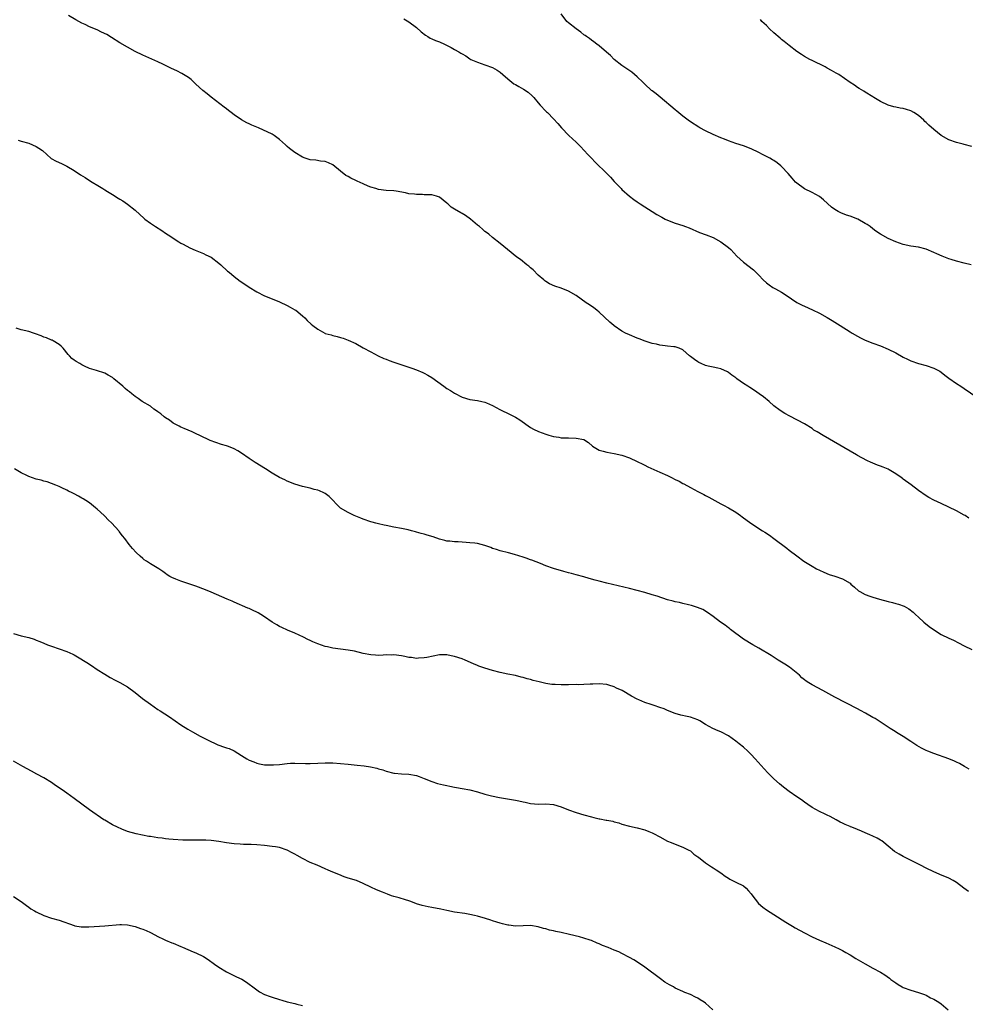
# Model space of a CAD drawing. Units: inches. Extents: x 2547000 to 2550000, y 1536731 to 1539000.
# Drawn here: x 2547515 to 2547763, y 1537980 to 1538239 of the extents above; entities that cross this region are included whole.
import ezdxf

# ---------------------------------------------------------------- set-up
doc = ezdxf.new("R2010")
doc.units = ezdxf.units.IN
doc.header["$MEASUREMENT"] = 0
doc.layers.add('LD25471536_10ft', color=113, linetype='Continuous')

msp = doc.modelspace()

# ---------------------------------------------------------------- linework, layer by layer
at = {"layer": 'LD25471536_10ft'}
for points, elevation in [([(2547764.28, 1538108.28), (2547763.23, 1538109), (2547763, 1538109.14), (2547761, 1538110.23), (2547759, 1538111.22), (2547757, 1538112.15), (2547755.03, 1538113.03), (2547753.72, 1538113.72), (2547753, 1538114.15), (2547751, 1538115.56), (2547749.06, 1538117.06), (2547747, 1538118.59), (2547746.75, 1538118.75), (2547746.42, 1538119), (2547745, 1538119.99), (2547743.32, 1538121), (2547743, 1538121.18), (2547741.69, 1538121.69), (2547741, 1538122.02), (2547740.24, 1538122.24), (2547739, 1538122.79), (2547738.84, 1538122.84), (2547738.52, 1538123), (2547737.45, 1538123.45), (2547735, 1538124.79), (2547734.66, 1538125), (2547733, 1538125.9), (2547725.91, 1538130.09), (2547724.31, 1538131), (2547723.5, 1538131.5), (2547723, 1538131.89), (2547721, 1538133.17), (2547717.13, 1538135.13), (2547715.85, 1538135.85), (2547714.64, 1538136.64), (2547713, 1538137.88), (2547711.7, 1538139), (2547710.2, 1538140.2), (2547709.14, 1538141), (2547707.86, 1538141.86), (2547706.65, 1538142.65), (2547706.16, 1538143), (2547705, 1538143.77), (2547703.25, 1538145), (2547703, 1538145.19), (2547701.92, 1538145.92), (2547701, 1538146.66), (2547700.78, 1538146.78), (2547699, 1538147.64), (2547698.21, 1538147.79), (2547697, 1538148.07), (2547695.66, 1538148.34), (2547695, 1538148.52), (2547693.85, 1538149), (2547693.27, 1538149.27), (2547693, 1538149.42), (2547692.06, 1538150.06), (2547691, 1538150.86), (2547690.79, 1538151), (2547689, 1538152.6), (2547688.05, 1538153), (2547687, 1538153.35), (2547686.64, 1538153.36), (2547685, 1538153.57), (2547684.38, 1538153.62), (2547683, 1538153.82), (2547682.08, 1538154.08), (2547681, 1538154.27), (2547679.13, 1538154.87), (2547677.52, 1538155.52), (2547677, 1538155.69), (2547675, 1538156.5), (2547673.96, 1538157), (2547673, 1538157.5), (2547671, 1538158.87), (2547670.84, 1538159), (2547669.86, 1538159.86), (2547667, 1538162.53), (2547666.39, 1538163), (2547665.64, 1538163.64), (2547664.47, 1538164.47), (2547663.6, 1538165), (2547661, 1538166.88), (2547659, 1538168.04), (2547657, 1538168.78), (2547655.35, 1538169.35), (2547653.99, 1538169.99), (2547653, 1538170.58), (2547652.75, 1538170.75), (2547652.43, 1538171), (2547651, 1538172.27), (2547649.63, 1538173.63), (2547649, 1538174.15), (2547648.57, 1538174.57), (2547647.98, 1538175), (2547646.32, 1538176.32), (2547645.37, 1538177), (2547642.89, 1538179), (2547641, 1538180.59), (2547639, 1538182.18), (2547638.01, 1538183), (2547637.42, 1538183.42), (2547637, 1538183.75), (2547636.31, 1538184.31), (2547635.55, 1538185), (2547635, 1538185.42), (2547633.2, 1538187), (2547631.91, 1538187.91), (2547631, 1538188.47), (2547630.64, 1538188.64), (2547629, 1538189.63), (2547628.11, 1538190.11), (2547627.19, 1538191), (2547627, 1538191.17), (2547625.96, 1538191.96), (2547625, 1538192.72), (2547624.81, 1538192.81), (2547624.24, 1538193), (2547623, 1538193.34), (2547621, 1538193.39), (2547620.58, 1538193.42), (2547619, 1538193.43), (2547618.47, 1538193.53), (2547617, 1538193.67), (2547616.09, 1538193.91), (2547613.67, 1538194.33), (2547613, 1538194.43), (2547611, 1538194.55), (2547609, 1538194.79), (2547608.29, 1538195), (2547607, 1538195.4), (2547606.32, 1538195.68), (2547605, 1538196.25), (2547603.41, 1538197), (2547603, 1538197.17), (2547601.74, 1538197.74), (2547601, 1538198.18), (2547600.44, 1538198.44), (2547599, 1538199.61), (2547597, 1538201.29), (2547595.82, 1538201.82), (2547595, 1538202.14), (2547593.77, 1538202.23), (2547592.48, 1538202.48), (2547591, 1538202.62), (2547589.75, 1538203), (2547589, 1538203.26), (2547587, 1538204.47), (2547586.31, 1538205), (2547585.59, 1538205.59), (2547585, 1538206.12), (2547584.52, 1538206.52), (2547583, 1538207.93), (2547581.58, 1538209), (2547581, 1538209.32), (2547577.46, 1538211), (2547575.71, 1538211.71), (2547575, 1538212.04), (2547574.35, 1538212.35), (2547573, 1538213.1), (2547571, 1538214.41), (2547570.24, 1538215), (2547569.52, 1538215.52), (2547569, 1538215.96), (2547568.41, 1538216.41), (2547567.3, 1538217.3), (2547565, 1538219.06), (2547563.92, 1538219.92), (2547562.83, 1538220.83), (2547561, 1538222.52), (2547559.69, 1538223.69), (2547559, 1538224.21), (2547557.3, 1538225.3), (2547555.97, 1538225.97), (2547554.59, 1538226.59), (2547552.29, 1538227.71), (2547551, 1538228.32), (2547547.77, 1538229.77), (2547547, 1538230.14), (2547545, 1538231.11), (2547543, 1538232.2), (2547541, 1538233.39), (2547538.77, 1538234.77), (2547537.51, 1538235.51), (2547536.17, 1538236.17), (2547535, 1538236.73), (2547533, 1538237.6), (2547531.83, 1538238.17), (2547531, 1538238.53), (2547529.38, 1538239.38), (2547527.44, 1538240.56)], 8980), ([(2547615.65, 1538239.65), (2547617, 1538238.91), (2547619, 1538237.36), (2547620.23, 1538236.23), (2547621.37, 1538235.37), (2547622, 1538235), (2547622.61, 1538234.6), (2547623, 1538234.43), (2547623.97, 1538233.97), (2547625, 1538233.59), (2547626.35, 1538233), (2547628.13, 1538232.13), (2547629, 1538231.61), (2547630.13, 1538231), (2547630.67, 1538230.67), (2547631, 1538230.43), (2547631.92, 1538229.92), (2547633, 1538229.17), (2547633.29, 1538229), (2547635, 1538228.24), (2547637, 1538227.59), (2547639, 1538226.9), (2547640.18, 1538226.18), (2547641, 1538225.65), (2547641.71, 1538225), (2547643, 1538223.91), (2547644.05, 1538223), (2547644.61, 1538222.61), (2547645, 1538222.4), (2547645.86, 1538221.86), (2547647.16, 1538221.16), (2547648.35, 1538220.35), (2547649.43, 1538219.43), (2547649.81, 1538219), (2547651, 1538217.57), (2547651.54, 1538217), (2547653, 1538215.35), (2547653.2, 1538215.2), (2547653.41, 1538215), (2547655, 1538213.37), (2547656.15, 1538212.15), (2547657.08, 1538211), (2547659.05, 1538209), (2547661, 1538207.23), (2547661.22, 1538207), (2547662.09, 1538206.09), (2547663.07, 1538205), (2547664.01, 1538204.01), (2547664.99, 1538203), (2547665.98, 1538201.98), (2547669.06, 1538199), (2547670.01, 1538198.01), (2547671, 1538196.9), (2547672.8, 1538195), (2547673, 1538194.8), (2547675, 1538193.05), (2547676.13, 1538192.13), (2547677, 1538191.5), (2547677.82, 1538191), (2547679, 1538190.19), (2547680.98, 1538189), (2547682.22, 1538188.22), (2547683.49, 1538187.49), (2547684.4, 1538187), (2547685, 1538186.72), (2547687, 1538185.96), (2547689, 1538185.28), (2547689.72, 1538185), (2547690.66, 1538184.66), (2547693.44, 1538183.44), (2547695.18, 1538182.82), (2547697, 1538182.12), (2547699.04, 1538181.04), (2547701, 1538179.55), (2547701.65, 1538179), (2547703.26, 1538177.25), (2547705, 1538175.62), (2547707.63, 1538173.63), (2547709, 1538172.28), (2547710.18, 1538171), (2547711, 1538170.23), (2547711.7, 1538169.7), (2547712.73, 1538169), (2547713.38, 1538168.62), (2547715, 1538167.74), (2547716.16, 1538167), (2547719, 1538165.08), (2547720.39, 1538164.39), (2547721, 1538164.1), (2547723.16, 1538163.16), (2547725, 1538162.26), (2547727, 1538161.13), (2547728.32, 1538160.32), (2547729, 1538159.91), (2547730.4, 1538159), (2547733, 1538157.34), (2547733.56, 1538157), (2547735, 1538156.17), (2547735.79, 1538155.79), (2547737, 1538155.16), (2547739, 1538154.33), (2547741, 1538153.61), (2547743, 1538152.8), (2547745, 1538151.78), (2547747, 1538150.63), (2547748.12, 1538150.12), (2547749, 1538149.67), (2547751.02, 1538149.02), (2547753, 1538148.52), (2547755, 1538147.8), (2547756.57, 1538147), (2547757, 1538146.7), (2547757.93, 1538145.93), (2547759, 1538145.18), (2547761, 1538143.73), (2547762.12, 1538143), (2547763, 1538142.46), (2547767.97, 1538139)], 8970), ([(2547764.82, 1538175), (2547763, 1538175.39), (2547761, 1538175.93), (2547759.63, 1538176.37), (2547759, 1538176.55), (2547757.23, 1538177.23), (2547755.84, 1538177.84), (2547755, 1538178.23), (2547753, 1538179.1), (2547751, 1538179.61), (2547749, 1538179.89), (2547747, 1538180.29), (2547745, 1538180.97), (2547743, 1538181.88), (2547741, 1538183), (2547739.79, 1538183.79), (2547739, 1538184.44), (2547738.28, 1538185), (2547737.53, 1538185.53), (2547737, 1538185.87), (2547735.03, 1538187), (2547733, 1538187.74), (2547732.04, 1538188.04), (2547730.61, 1538188.61), (2547729.85, 1538189), (2547729, 1538189.5), (2547728.12, 1538190.12), (2547726.06, 1538192.06), (2547724.97, 1538192.97), (2547723, 1538194), (2547721, 1538194.96), (2547719, 1538196.4), (2547718.68, 1538196.68), (2547717.74, 1538197.74), (2547716.7, 1538199), (2547715, 1538200.82), (2547714.8, 1538201), (2547713.81, 1538201.81), (2547713, 1538202.38), (2547712.61, 1538202.61), (2547711.93, 1538203), (2547711, 1538203.49), (2547709.98, 1538203.98), (2547709, 1538204.49), (2547707, 1538205.48), (2547705, 1538206.27), (2547703, 1538206.9), (2547701, 1538207.6), (2547700.01, 1538207.99), (2547699, 1538208.39), (2547697, 1538209.24), (2547695, 1538210.21), (2547693.54, 1538211), (2547693.2, 1538211.2), (2547691, 1538212.61), (2547690.43, 1538213), (2547689, 1538214.09), (2547687.41, 1538215.41), (2547687, 1538215.74), (2547683.08, 1538219.08), (2547681.98, 1538219.98), (2547681, 1538220.69), (2547680.83, 1538220.83), (2547679, 1538222.45), (2547678.47, 1538223), (2547677, 1538224.43), (2547676.36, 1538225), (2547675.61, 1538225.61), (2547673, 1538227.43), (2547671, 1538229), (2547669.98, 1538229.98), (2547668.92, 1538230.92), (2547667, 1538232.56), (2547666.42, 1538233), (2547665.64, 1538233.64), (2547665, 1538234.04), (2547664.46, 1538234.46), (2547663.68, 1538235), (2547663.3, 1538235.3), (2547663, 1538235.5), (2547662.16, 1538236.16), (2547660.95, 1538237), (2547659, 1538238.58), (2547658.54, 1538239), (2547657.06, 1538241)], 8960), ([(2547765, 1538206.07), (2547763, 1538206.65), (2547762.71, 1538206.71), (2547761, 1538207.15), (2547759, 1538207.88), (2547757, 1538209.02), (2547755, 1538210.58), (2547753.73, 1538211.73), (2547753, 1538212.44), (2547752.7, 1538212.7), (2547752.39, 1538213), (2547751, 1538214.21), (2547749.81, 1538215), (2547749, 1538215.44), (2547747.82, 1538215.82), (2547747, 1538216.07), (2547746.2, 1538216.2), (2547745, 1538216.45), (2547744.53, 1538216.53), (2547742.99, 1538216.99), (2547741, 1538217.96), (2547739.26, 1538219), (2547739, 1538219.18), (2547737, 1538220.4), (2547736.64, 1538220.64), (2547735.99, 1538221), (2547735.38, 1538221.38), (2547735, 1538221.6), (2547734.19, 1538222.19), (2547733, 1538222.95), (2547730.01, 1538225), (2547729.39, 1538225.39), (2547728.1, 1538226.1), (2547727, 1538226.72), (2547726.48, 1538227), (2547723, 1538228.69), (2547722.39, 1538229), (2547721, 1538229.8), (2547720.26, 1538230.26), (2547719, 1538231.11), (2547717, 1538232.63), (2547715.68, 1538233.68), (2547715, 1538234.26), (2547714.58, 1538234.58), (2547714.09, 1538235), (2547713.51, 1538235.51), (2547713, 1538236.01), (2547711.84, 1538237), (2547711, 1538237.89), (2547710.45, 1538238.45), (2547709.82, 1538239), (2547709.45, 1538239.45)], 8950), ([(2547514.27, 1538207.73), (2547515, 1538207.53), (2547517.07, 1538207), (2547519, 1538206.08), (2547519.67, 1538205.67), (2547520.64, 1538205), (2547522.95, 1538202.95), (2547524.22, 1538202.22), (2547525.61, 1538201.61), (2547527, 1538200.95), (2547529, 1538199.75), (2547530.65, 1538198.65), (2547531.89, 1538197.89), (2547533.23, 1538197), (2547535.6, 1538195.6), (2547536.49, 1538195), (2547537, 1538194.72), (2547537.77, 1538194.23), (2547539, 1538193.49), (2547540.53, 1538192.53), (2547541, 1538192.19), (2547541.77, 1538191.77), (2547543, 1538190.92), (2547545, 1538189.32), (2547546.2, 1538188.2), (2547547.25, 1538187.25), (2547547.55, 1538187), (2547549, 1538185.94), (2547550.39, 1538185), (2547552, 1538184), (2547553, 1538183.3), (2547554.39, 1538182.39), (2547555, 1538181.94), (2547556.48, 1538181), (2547557, 1538180.68), (2547557.65, 1538180.35), (2547559.4, 1538179.4), (2547560.8, 1538178.81), (2547563, 1538177.91), (2547563.63, 1538177.63), (2547564.96, 1538176.96), (2547567, 1538175.4), (2547567.49, 1538175), (2547569.31, 1538173.31), (2547569.7, 1538173), (2547571, 1538171.9), (2547572.65, 1538170.65), (2547573.83, 1538169.83), (2547575, 1538169.1), (2547577, 1538167.89), (2547579, 1538166.84), (2547581, 1538166.01), (2547583, 1538165.21), (2547583.45, 1538165), (2547584.48, 1538164.48), (2547585, 1538164.25), (2547585.78, 1538163.78), (2547587, 1538163.14), (2547587.22, 1538163), (2547589, 1538161.52), (2547589.58, 1538161), (2547590.27, 1538160.27), (2547591.32, 1538159.32), (2547591.7, 1538159), (2547593, 1538158), (2547594.85, 1538157), (2547595, 1538156.92), (2547596.51, 1538156.51), (2547597, 1538156.35), (2547598.12, 1538156.12), (2547599, 1538155.88), (2547599.67, 1538155.67), (2547601, 1538155.17), (2547603, 1538154.22), (2547605, 1538153.15), (2547607, 1538152.03), (2547608.94, 1538151), (2547610.36, 1538150.36), (2547611, 1538150.12), (2547611.8, 1538149.8), (2547613, 1538149.39), (2547614.06, 1538149), (2547617.77, 1538147.77), (2547619, 1538147.33), (2547620.64, 1538146.64), (2547621, 1538146.46), (2547621.94, 1538145.94), (2547623, 1538145.28), (2547626.2, 1538143), (2547627, 1538142.45), (2547627.91, 1538141.91), (2547629, 1538141.17), (2547631, 1538140.14), (2547633, 1538139.53), (2547635, 1538139.24), (2547636.15, 1538139), (2547637, 1538138.8), (2547637.37, 1538138.63), (2547639, 1538137.92), (2547640.92, 1538136.92), (2547643.62, 1538135.62), (2547645, 1538134.87), (2547646.17, 1538134.17), (2547649, 1538132.19), (2547649.75, 1538131.75), (2547651.09, 1538131.09), (2547653, 1538130.39), (2547653.83, 1538130.17), (2547655, 1538129.81), (2547656.39, 1538129.61), (2547657, 1538129.49), (2547658.55, 1538129.45), (2547659, 1538129.41), (2547661, 1538129.4), (2547663, 1538129), (2547664.18, 1538128.18), (2547665.28, 1538127.28), (2547665.69, 1538127), (2547667, 1538126.21), (2547668.05, 1538125.95), (2547669, 1538125.67), (2547671, 1538125.37), (2547673, 1538124.9), (2547675, 1538124.21), (2547677, 1538123.26), (2547678.49, 1538122.49), (2547679, 1538122.26), (2547679.85, 1538121.85), (2547683, 1538120.44), (2547685, 1538119.52), (2547686.08, 1538119), (2547687, 1538118.52), (2547688.02, 1538118.02), (2547689, 1538117.48), (2547689.33, 1538117.33), (2547691, 1538116.42), (2547693, 1538115.37), (2547694.53, 1538114.53), (2547695, 1538114.3), (2547695.83, 1538113.83), (2547699, 1538112.11), (2547699.74, 1538111.74), (2547701, 1538111.07), (2547703, 1538109.86), (2547704.16, 1538109), (2547704.66, 1538108.66), (2547706.92, 1538107), (2547709.97, 1538105), (2547710.6, 1538104.6), (2547711.81, 1538103.81), (2547713, 1538102.95), (2547716.4, 1538100.4), (2547717, 1538099.92), (2547719, 1538098.39), (2547720.89, 1538097), (2547723, 1538095.67), (2547724.21, 1538095), (2547725, 1538094.6), (2547726.11, 1538094.11), (2547727.52, 1538093.52), (2547729, 1538093.04), (2547731, 1538092.32), (2547733, 1538091.19), (2547733.25, 1538091), (2547734.13, 1538090.13), (2547735.22, 1538089.22), (2547735.57, 1538089), (2547737, 1538088.22), (2547738.16, 1538087.84), (2547739, 1538087.52), (2547740.75, 1538087), (2547743, 1538086.37), (2547744.12, 1538086.12), (2547745, 1538085.89), (2547745.73, 1538085.73), (2547747.2, 1538085.2), (2547748.44, 1538084.44), (2547749.56, 1538083.56), (2547750.21, 1538083), (2547751, 1538082.24), (2547752.38, 1538081), (2547753.83, 1538079.83), (2547754.92, 1538079), (2547757, 1538077.75), (2547759, 1538076.74), (2547760.19, 1538076.19), (2547761.53, 1538075.53), (2547763, 1538074.77), (2547765, 1538073.77)], 8990), ([(2547764.33, 1538042.33), (2547763.12, 1538043), (2547761.78, 1538043.78), (2547761, 1538044.14), (2547760.44, 1538044.44), (2547759.01, 1538045), (2547755, 1538046.39), (2547753.47, 1538047), (2547753, 1538047.2), (2547751.81, 1538047.81), (2547750.55, 1538048.55), (2547749, 1538049.59), (2547747, 1538050.88), (2547745.69, 1538051.69), (2547744.46, 1538052.46), (2547743.53, 1538053), (2547743, 1538053.36), (2547739.58, 1538055.58), (2547739, 1538055.89), (2547737.09, 1538057), (2547735.75, 1538057.75), (2547735, 1538058.12), (2547729, 1538061.25), (2547725.85, 1538063), (2547723, 1538064.51), (2547722.2, 1538065), (2547721.47, 1538065.47), (2547721, 1538065.82), (2547720.36, 1538066.36), (2547719.68, 1538067), (2547717.08, 1538069.08), (2547715.87, 1538069.87), (2547714.1, 1538071), (2547712.23, 1538072.23), (2547709, 1538074.12), (2547707.43, 1538075), (2547705, 1538076.52), (2547704.27, 1538077), (2547703.56, 1538077.56), (2547703, 1538077.94), (2547701.6, 1538079), (2547701.28, 1538079.28), (2547701, 1538079.49), (2547700.17, 1538080.17), (2547698.95, 1538081), (2547697, 1538082.45), (2547695.51, 1538083.51), (2547694.26, 1538084.26), (2547692.86, 1538084.86), (2547691.32, 1538085.32), (2547690.51, 1538085.49), (2547689, 1538085.87), (2547688.12, 1538086.12), (2547687, 1538086.35), (2547686.51, 1538086.51), (2547685, 1538086.87), (2547682.24, 1538087.76), (2547681, 1538088.18), (2547679, 1538088.77), (2547677, 1538089.3), (2547675, 1538089.8), (2547669, 1538091.21), (2547667, 1538091.73), (2547665.97, 1538092.03), (2547664.43, 1538092.44), (2547663, 1538092.86), (2547661, 1538093.38), (2547659.74, 1538093.74), (2547659, 1538093.92), (2547657.7, 1538094.3), (2547655, 1538095.12), (2547653, 1538095.82), (2547651.6, 1538096.4), (2547649.28, 1538097.28), (2547649, 1538097.4), (2547647.79, 1538097.79), (2547647, 1538098.06), (2547644.74, 1538098.74), (2547643.17, 1538099.17), (2547641, 1538099.72), (2547640.04, 1538100.04), (2547639, 1538100.38), (2547638.57, 1538100.57), (2547637, 1538101.13), (2547635, 1538101.62), (2547634.3, 1538101.7), (2547633, 1538101.86), (2547632.06, 1538101.94), (2547631, 1538101.98), (2547629.92, 1538102.08), (2547629, 1538102.07), (2547627.76, 1538102.24), (2547627, 1538102.27), (2547626.4, 1538102.4), (2547625, 1538102.79), (2547623.38, 1538103.38), (2547621.83, 1538103.83), (2547621, 1538104.1), (2547620.25, 1538104.25), (2547619, 1538104.65), (2547618.71, 1538104.71), (2547617.68, 1538105), (2547616.78, 1538105.22), (2547615, 1538105.57), (2547613, 1538105.94), (2547611, 1538106.35), (2547610.49, 1538106.49), (2547609, 1538106.81), (2547608.31, 1538107), (2547607.3, 1538107.3), (2547607, 1538107.37), (2547605, 1538108.05), (2547604.31, 1538108.31), (2547602.61, 1538109), (2547601, 1538109.77), (2547599, 1538110.93), (2547598.91, 1538111), (2547596, 1538114), (2547595, 1538114.8), (2547594.62, 1538115), (2547593.51, 1538115.51), (2547593, 1538115.67), (2547592.12, 1538115.88), (2547591, 1538116.19), (2547589, 1538116.67), (2547587, 1538117.28), (2547585, 1538118.08), (2547584.37, 1538118.37), (2547583, 1538119.02), (2547581, 1538120.19), (2547579.29, 1538121.29), (2547576.52, 1538123), (2547575, 1538123.97), (2547573, 1538125.38), (2547572.01, 1538126.01), (2547571, 1538126.58), (2547569.99, 1538127), (2547569.27, 1538127.27), (2547569, 1538127.36), (2547567.72, 1538127.72), (2547566.19, 1538128.19), (2547564.75, 1538128.75), (2547564.19, 1538129), (2547560.69, 1538130.69), (2547559.97, 1538131), (2547557.92, 1538131.92), (2547557, 1538132.28), (2547556.55, 1538132.55), (2547555, 1538133.35), (2547554.05, 1538134.06), (2547553, 1538134.75), (2547552.67, 1538135), (2547551.75, 1538135.75), (2547551, 1538136.31), (2547550.59, 1538136.59), (2547549.94, 1538137), (2547549, 1538137.74), (2547546.86, 1538139), (2547545.79, 1538139.79), (2547545, 1538140.3), (2547544.16, 1538141), (2547543.52, 1538141.52), (2547543, 1538141.9), (2547542.39, 1538142.39), (2547541.75, 1538143), (2547539.37, 1538145), (2547539, 1538145.28), (2547537.93, 1538145.93), (2547537, 1538146.45), (2547534.83, 1538147.17), (2547533, 1538147.66), (2547531.69, 1538148.31), (2547531, 1538148.62), (2547530.41, 1538149), (2547529.53, 1538149.53), (2547529, 1538149.91), (2547528.34, 1538150.34), (2547527.74, 1538151), (2547527.35, 1538151.35), (2547526.04, 1538153), (2547525.56, 1538153.56), (2547525, 1538154.04), (2547523.42, 1538155), (2547523.14, 1538155.14), (2547523, 1538155.17), (2547521.72, 1538155.72), (2547521, 1538155.94), (2547520.28, 1538156.28), (2547518.82, 1538156.82), (2547518.23, 1538157), (2547517, 1538157.42), (2547515, 1538157.9), (2547513.74, 1538158.26)], 9000), ([(2547764.11, 1538010.11), (2547762.96, 1538011), (2547761, 1538012.45), (2547760.08, 1538013), (2547759, 1538013.6), (2547756.59, 1538014.59), (2547755.65, 1538015), (2547755, 1538015.26), (2547753, 1538016.21), (2547751.49, 1538017), (2547747, 1538019.32), (2547745.9, 1538019.9), (2547744.66, 1538020.66), (2547743, 1538022.05), (2547741.91, 1538023), (2547741.4, 1538023.4), (2547741, 1538023.64), (2547740.12, 1538024.12), (2547739, 1538024.64), (2547738.2, 1538025), (2547737, 1538025.51), (2547736.05, 1538025.95), (2547735, 1538026.4), (2547733.49, 1538027), (2547733.14, 1538027.14), (2547733, 1538027.22), (2547731.7, 1538027.7), (2547731, 1538028.09), (2547730.37, 1538028.37), (2547729.32, 1538029), (2547727.81, 1538029.81), (2547727, 1538030.2), (2547726.48, 1538030.48), (2547725, 1538031.13), (2547723, 1538032.25), (2547721.92, 1538033), (2547721, 1538033.61), (2547720.2, 1538034.2), (2547719, 1538035.01), (2547717, 1538036.45), (2547715.54, 1538037.54), (2547714.43, 1538038.43), (2547713, 1538039.72), (2547711.37, 1538041.37), (2547710.4, 1538042.4), (2547708.04, 1538045), (2547707, 1538046.11), (2547706.14, 1538047), (2547705, 1538048.04), (2547703.88, 1538049), (2547703, 1538049.67), (2547701, 1538051.05), (2547699, 1538052.08), (2547698.34, 1538052.34), (2547696.88, 1538053), (2547695, 1538054.04), (2547693.47, 1538055), (2547693, 1538055.26), (2547691, 1538056), (2547690.15, 1538056.15), (2547688.52, 1538056.52), (2547687, 1538056.92), (2547685, 1538057.73), (2547684.13, 1538058.13), (2547683, 1538058.54), (2547681.53, 1538059), (2547680.72, 1538059.28), (2547679, 1538059.83), (2547677.47, 1538060.53), (2547677, 1538060.7), (2547675.53, 1538061.53), (2547673.05, 1538063), (2547671.6, 1538063.6), (2547671, 1538063.91), (2547669.6, 1538064.4), (2547669, 1538064.56), (2547667, 1538064.74), (2547665.38, 1538064.62), (2547665, 1538064.62), (2547664.65, 1538064.65), (2547663, 1538064.56), (2547661.48, 1538064.52), (2547661, 1538064.54), (2547659, 1538064.5), (2547657.51, 1538064.49), (2547657, 1538064.45), (2547655.44, 1538064.56), (2547655, 1538064.54), (2547654.58, 1538064.58), (2547653, 1538064.86), (2547651.26, 1538065.26), (2547649.66, 1538065.66), (2547649, 1538065.85), (2547648.09, 1538066.09), (2547647, 1538066.44), (2547646.53, 1538066.53), (2547645, 1538066.96), (2547643, 1538067.31), (2547641, 1538067.71), (2547639, 1538068.24), (2547637, 1538068.86), (2547635.41, 1538069.41), (2547635, 1538069.59), (2547633.99, 1538069.99), (2547631.82, 1538071), (2547631, 1538071.29), (2547629, 1538071.93), (2547628.08, 1538072.08), (2547627, 1538072.36), (2547626.33, 1538072.33), (2547625, 1538072.37), (2547621.71, 1538071.71), (2547621, 1538071.54), (2547619.47, 1538071.47), (2547619, 1538071.42), (2547617.63, 1538071.63), (2547617, 1538071.67), (2547615.93, 1538071.93), (2547615, 1538072.09), (2547613, 1538072.36), (2547612.32, 1538072.32), (2547611, 1538072.35), (2547610.26, 1538072.26), (2547609, 1538072.23), (2547608.24, 1538072.24), (2547607, 1538072.34), (2547605, 1538072.75), (2547602.7, 1538073.3), (2547601, 1538073.62), (2547597, 1538074.11), (2547595.55, 1538074.45), (2547595, 1538074.56), (2547593, 1538075.26), (2547591.76, 1538075.76), (2547591, 1538076.14), (2547590.41, 1538076.41), (2547589.27, 1538077), (2547587, 1538078.07), (2547585.1, 1538078.9), (2547583.6, 1538079.6), (2547583, 1538079.85), (2547582.25, 1538080.25), (2547580.99, 1538080.99), (2547579, 1538082.38), (2547578.03, 1538083), (2547577.39, 1538083.39), (2547577, 1538083.6), (2547576.03, 1538084.03), (2547575, 1538084.52), (2547574.65, 1538084.65), (2547571, 1538086.26), (2547570.47, 1538086.47), (2547569.21, 1538087), (2547565, 1538088.83), (2547563.48, 1538089.48), (2547561, 1538090.41), (2547558.83, 1538091.17), (2547557, 1538091.77), (2547555.7, 1538092.3), (2547554.69, 1538092.69), (2547554.13, 1538093), (2547553.44, 1538093.44), (2547553, 1538093.78), (2547552.29, 1538094.29), (2547551.22, 1538095), (2547549, 1538096.27), (2547547.98, 1538097), (2547547.38, 1538097.38), (2547547, 1538097.68), (2547546.29, 1538098.29), (2547545.28, 1538099.28), (2547544.32, 1538100.32), (2547543.43, 1538101.43), (2547542.29, 1538103), (2547541.71, 1538103.71), (2547540.83, 1538104.83), (2547540.72, 1538105), (2547538.87, 1538107), (2547537.9, 1538107.9), (2547537, 1538108.85), (2547536.81, 1538109), (2547535, 1538110.67), (2547534.56, 1538111), (2547533, 1538112.31), (2547531.99, 1538113), (2547531.36, 1538113.36), (2547531, 1538113.61), (2547530.07, 1538114.07), (2547529, 1538114.71), (2547528.41, 1538115), (2547527.43, 1538115.43), (2547527, 1538115.67), (2547525.71, 1538116.29), (2547525, 1538116.62), (2547524.11, 1538117), (2547523, 1538117.45), (2547521.85, 1538117.85), (2547521, 1538118.08), (2547520.3, 1538118.3), (2547519, 1538118.59), (2547517, 1538119.24), (2547516.49, 1538119.51), (2547515, 1538120.24), (2547513.29, 1538121.29)], 9010), ([(2547513, 1538077.97), (2547515, 1538077.39), (2547517, 1538076.92), (2547518.46, 1538076.46), (2547519, 1538076.26), (2547519.9, 1538075.9), (2547521, 1538075.4), (2547521.98, 1538075), (2547523, 1538074.61), (2547525, 1538073.97), (2547527, 1538073.28), (2547528.57, 1538072.57), (2547529, 1538072.34), (2547529.87, 1538071.87), (2547532.33, 1538070.33), (2547533.54, 1538069.54), (2547535, 1538068.55), (2547537, 1538067.26), (2547538.43, 1538066.43), (2547539.72, 1538065.72), (2547541, 1538065.09), (2547543, 1538063.94), (2547545, 1538062.45), (2547546.91, 1538060.91), (2547549, 1538059.37), (2547551, 1538058), (2547551.62, 1538057.62), (2547554.02, 1538056.02), (2547557, 1538053.97), (2547558.82, 1538052.82), (2547560.08, 1538052.08), (2547562.07, 1538051), (2547563, 1538050.54), (2547564.01, 1538050.01), (2547566.73, 1538048.73), (2547567, 1538048.62), (2547568.2, 1538048.2), (2547569, 1538047.88), (2547569.69, 1538047.69), (2547571.08, 1538047.08), (2547573, 1538045.93), (2547574.4, 1538045), (2547575, 1538044.68), (2547576.19, 1538044.19), (2547577, 1538043.91), (2547577.72, 1538043.72), (2547579, 1538043.47), (2547579.43, 1538043.43), (2547581, 1538043.39), (2547581.41, 1538043.41), (2547583, 1538043.56), (2547585, 1538043.8), (2547585.85, 1538043.85), (2547587, 1538043.88), (2547589.79, 1538043.79), (2547591, 1538043.77), (2547593, 1538043.86), (2547595, 1538043.98), (2547597, 1538043.96), (2547599, 1538043.79), (2547601, 1538043.59), (2547603.38, 1538043.38), (2547605.19, 1538043.19), (2547606.91, 1538042.91), (2547608.55, 1538042.55), (2547609, 1538042.41), (2547610.1, 1538042.1), (2547611, 1538041.78), (2547613, 1538041.25), (2547613.21, 1538041.21), (2547615.03, 1538041.03), (2547617, 1538040.94), (2547619, 1538040.6), (2547619.67, 1538040.33), (2547621, 1538039.85), (2547623, 1538039.01), (2547624.53, 1538038.53), (2547626.13, 1538038.13), (2547627, 1538037.98), (2547627.79, 1538037.79), (2547629, 1538037.6), (2547629.49, 1538037.49), (2547631, 1538037.24), (2547633, 1538036.82), (2547635, 1538036.3), (2547637, 1538035.73), (2547638.72, 1538035.28), (2547640.81, 1538034.81), (2547645, 1538034.1), (2547645.92, 1538033.92), (2547647, 1538033.68), (2547647.58, 1538033.58), (2547649, 1538033.26), (2547651.1, 1538033.1), (2547653, 1538033.16), (2547655, 1538032.96), (2547657, 1538032.37), (2547659, 1538031.61), (2547661, 1538030.89), (2547663, 1538030.27), (2547665, 1538029.73), (2547665.59, 1538029.59), (2547667, 1538029.25), (2547667.22, 1538029.22), (2547668.9, 1538028.9), (2547669, 1538028.87), (2547670.6, 1538028.6), (2547671, 1538028.47), (2547672.17, 1538028.18), (2547673, 1538027.86), (2547675, 1538027.27), (2547677, 1538026.84), (2547679, 1538026.32), (2547680.1, 1538025.9), (2547681, 1538025.51), (2547681.33, 1538025.33), (2547683, 1538024.47), (2547685, 1538023.38), (2547685.92, 1538023), (2547687, 1538022.53), (2547689, 1538021.8), (2547690.6, 1538021), (2547691, 1538020.77), (2547691.96, 1538019.96), (2547693, 1538019.22), (2547693.11, 1538019.11), (2547695, 1538017.66), (2547696.57, 1538016.57), (2547697, 1538016.31), (2547697.77, 1538015.77), (2547699, 1538015.02), (2547700.15, 1538014.15), (2547701, 1538013.61), (2547701.35, 1538013.35), (2547703, 1538012.53), (2547705, 1538011.57), (2547705.67, 1538011), (2547706.33, 1538010.33), (2547707, 1538009.5), (2547707.21, 1538009.21), (2547708.95, 1538006.95), (2547710.03, 1538006.03), (2547711, 1538005.33), (2547713, 1538004.08), (2547716.08, 1538002.08), (2547717.89, 1538001), (2547718.56, 1538000.56), (2547721, 1537999.21), (2547723, 1537998.18), (2547725, 1537997.31), (2547726.65, 1537996.65), (2547729, 1537995.58), (2547730.1, 1537995), (2547731, 1537994.58), (2547731.93, 1537994.07), (2547733, 1537993.45), (2547734.5, 1537992.5), (2547735.79, 1537991.79), (2547737, 1537991.07), (2547739, 1537989.95), (2547741, 1537988.86), (2547742.18, 1537988.18), (2547743.34, 1537987.34), (2547743.72, 1537987), (2547745, 1537986.09), (2547745.66, 1537985.66), (2547746.74, 1537985), (2547747, 1537984.86), (2547749, 1537984.12), (2547751, 1537983.55), (2547752.55, 1537983), (2547753, 1537982.82), (2547754.17, 1537982.17), (2547755, 1537981.8), (2547755.49, 1537981.49), (2547756.34, 1537981), (2547757, 1537980.55), (2547758.82, 1537979)], 9020), ([(2547696.94, 1537979), (2547695, 1537980.73), (2547694.62, 1537981), (2547693.62, 1537981.62), (2547693, 1537982.03), (2547692.32, 1537982.32), (2547691, 1537983), (2547689.56, 1537983.56), (2547689, 1537983.8), (2547687, 1537984.72), (2547686.53, 1537985), (2547685.53, 1537985.53), (2547684.3, 1537986.3), (2547683.13, 1537987.13), (2547679, 1537990.22), (2547677.35, 1537991.35), (2547676.11, 1537992.11), (2547675, 1537992.76), (2547673, 1537993.81), (2547672.2, 1537994.2), (2547671, 1537994.67), (2547669.36, 1537995.36), (2547667.92, 1537995.92), (2547667, 1537996.37), (2547666.52, 1537996.52), (2547665, 1537997.21), (2547664.66, 1537997.34), (2547663, 1537997.86), (2547661.83, 1537998.17), (2547659.24, 1537998.76), (2547657, 1537999.3), (2547655.6, 1537999.6), (2547655, 1537999.8), (2547653.97, 1537999.97), (2547653, 1538000.29), (2547652.38, 1538000.38), (2547651, 1538000.84), (2547649, 1538001.13), (2547647, 1538001.06), (2547645, 1538001.01), (2547643.24, 1538001.24), (2547643, 1538001.26), (2547641.63, 1538001.63), (2547641, 1538001.76), (2547640.09, 1538002.09), (2547639, 1538002.39), (2547638.56, 1538002.56), (2547637.09, 1538003), (2547635, 1538003.59), (2547634.21, 1538003.79), (2547633, 1538004.06), (2547631.69, 1538004.31), (2547629, 1538004.71), (2547627, 1538005.08), (2547625.43, 1538005.43), (2547623, 1538005.88), (2547622.04, 1538006.04), (2547620.44, 1538006.44), (2547619, 1538006.91), (2547617.49, 1538007.49), (2547617, 1538007.65), (2547616.1, 1538007.9), (2547614.44, 1538008.44), (2547613, 1538008.82), (2547612.4, 1538009), (2547611.38, 1538009.38), (2547610.09, 1538009.91), (2547608.51, 1538010.51), (2547607, 1538011.23), (2547605, 1538012.21), (2547603.17, 1538013), (2547601, 1538013.66), (2547600, 1538014), (2547598.55, 1538014.55), (2547597, 1538015.22), (2547595.74, 1538015.74), (2547595, 1538016.09), (2547592.85, 1538017), (2547591, 1538017.75), (2547589, 1538018.75), (2547587.6, 1538019.6), (2547587, 1538019.92), (2547586.32, 1538020.32), (2547585, 1538020.97), (2547583, 1538021.65), (2547581.87, 1538021.87), (2547581, 1538021.99), (2547579, 1538022.21), (2547577, 1538022.39), (2547575.55, 1538022.45), (2547575, 1538022.5), (2547573.49, 1538022.51), (2547572.59, 1538022.59), (2547571, 1538022.68), (2547569, 1538022.95), (2547567, 1538023.26), (2547565, 1538023.49), (2547563.59, 1538023.59), (2547563, 1538023.61), (2547561, 1538023.62), (2547560.36, 1538023.64), (2547559, 1538023.58), (2547557.58, 1538023.58), (2547555, 1538023.75), (2547553.88, 1538023.88), (2547553, 1538023.95), (2547552.1, 1538024.1), (2547551, 1538024.22), (2547549, 1538024.54), (2547548.59, 1538024.59), (2547546.9, 1538024.9), (2547545.24, 1538025.24), (2547543, 1538025.93), (2547541.49, 1538026.51), (2547540.34, 1538027), (2547539, 1538027.67), (2547537, 1538028.84), (2547536.75, 1538029), (2547533, 1538031.63), (2547529, 1538034.57), (2547527, 1538035.98), (2547526.38, 1538036.38), (2547525, 1538037.38), (2547524.03, 1538038.03), (2547523, 1538038.8), (2547521, 1538040), (2547519.15, 1538041), (2547517.73, 1538041.73), (2547515.46, 1538043), (2547513, 1538044.41)], 9030), ([(2547513, 1538008.81), (2547515, 1538007.47), (2547516.39, 1538006.39), (2547517, 1538005.99), (2547517.57, 1538005.57), (2547518.53, 1538005), (2547519, 1538004.74), (2547521, 1538003.8), (2547523, 1538003.1), (2547525, 1538002.53), (2547529, 1538001.14), (2547529.11, 1538001.11), (2547530.82, 1538000.82), (2547531, 1538000.81), (2547532.81, 1538000.81), (2547537, 1538001.04), (2547541, 1538001.45), (2547541.39, 1538001.39), (2547543, 1538001.33), (2547545, 1538000.89), (2547546.42, 1538000.42), (2547547, 1538000.19), (2547547.88, 1537999.88), (2547549, 1537999.33), (2547549.24, 1537999.24), (2547551, 1537998.29), (2547552.43, 1537997.57), (2547553, 1537997.3), (2547554.64, 1537996.64), (2547555, 1537996.48), (2547557, 1537995.64), (2547557.43, 1537995.43), (2547560.27, 1537994.27), (2547561, 1537993.99), (2547563.01, 1537993.01), (2547564.22, 1537992.22), (2547565.86, 1537991), (2547567, 1537990.19), (2547569, 1537988.99), (2547571.67, 1537987.67), (2547573.06, 1537987.06), (2547574.28, 1537986.28), (2547575, 1537985.75), (2547575.91, 1537985), (2547577, 1537984.21), (2547577.73, 1537983.73), (2547579, 1537983.05), (2547580.48, 1537982.48), (2547581, 1537982.3), (2547583, 1537981.69), (2547583.55, 1537981.55), (2547585, 1537981.13), (2547587, 1537980.63), (2547587.53, 1537980.47), (2547589, 1537980.13)], 9040)]:
    msp.add_lwpolyline(points, dxfattribs=dict(at, elevation=elevation))

doc.saveas('drawing.dxf')
